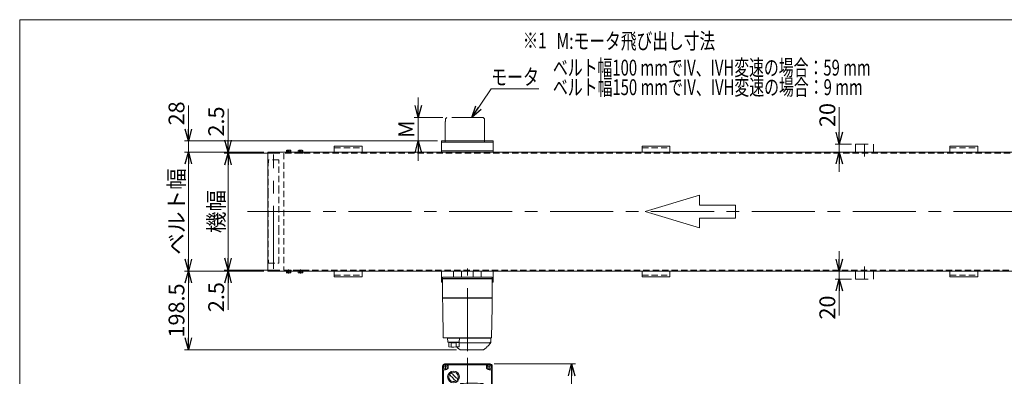
# Model space of a CAD drawing. Units: millimetres. Extents: x -1970 to 1970, y -1352 to 1351.
# Drawn here: x -1970 to 509, y 453 to 1351 of the extents above; entities that cross this region are included whole.
import ezdxf
from ezdxf.enums import TextEntityAlignment as Align

# ---------------------------------------------------------------- set-up
doc = ezdxf.new("R2010")
doc.units = ezdxf.units.MM
doc.header["$LTSCALE"] = 2.5
for name, pattern in [('CENTER', [50.8, 31.75, -6.35, 6.35, -6.35]), ('CENTERX2', [101.6, 63.5, -12.7, 12.7, -12.7]), ('DASHED2', [9.525, 6.35, -3.175]), ('DIVIDE', [31.75, 12.7, -6.35, 0, -6.35, 0, -6.35]), ('PHANTOM', [63.5, 31.75, -6.35, 6.35, -6.35, 6.35, -6.35])]:
    doc.linetypes.add(name, pattern=pattern)
for name, color, linetype in [('10', 7, 'Continuous'), ('13', 7, 'Continuous'), ('15', 7, 'Continuous'), ('17', 7, 'Continuous'), ('18', 7, 'Continuous'), ('3', 7, 'Continuous'), ('HEXAGON_SOCKET_SET_SCREW_CONE_POINT_JIS', 7, 'Continuous'), ('MMX2-LHA1-090', 7, 'Continuous'), ('ZUWAKU', 7, 'Continuous')]:
    doc.layers.add(name, color=color, linetype=linetype)
doc.styles.add('dcStyle0', font='ＭＳ Ｐゴシック', dxfattribs={"width": 0.75})
doc.dimstyles.new('dc_Rotated', dxfattribs={"dimtxt": 40, "dimasz": 30.000019, "dimexe": 10, "dimexo": 10, "dimgap": 10, "dimtad": 3, "dimdsep": 46, "dimtxsty": 'dcStyle0', "dimblk1": 'OPEN30', "dimblk2": 'OPEN30', "dimsah": 1, "dimcen": 0.09, "dimclrd": 2, "dimclre": 2, "dimclrt": 4, "dimadec": 0, "dimazin": 2, "dimtfac": 1, "dimtdec": 4, "dimtmove": 0, "dimatfit": 3, "dimfxl": 1, "dimarcsym": 1})

# ---------------------------------------------------------------- blocks, each defined once
blk = doc.blocks.new('DC_GROUP_W_FFBUD_NP_010_3')
at = {"color": 4, "linetype": 'Continuous', "lineweight": 13}
for p, q in [((-394.7, 867.8), (-258.4, 908.7)), ((-258.4, 908.7), (-258.4, 884.1)), ((-258.4, 826.9), (-394.7, 867.8)), ((-258.4, 884.1), (-167.5, 884.1)), ((-167.5, 884.1), (-167.5, 851.4)), ((-258.4, 851.4), (-258.4, 826.9)), ((-167.5, 851.4), (-258.4, 851.4))]:
    blk.add_line(p, q, dxfattribs=at)
blk = doc.blocks.new('_Open30')
at = {"color": 0, "linetype": 'ByBlock', "lineweight": -2}
for p, q in [((-1, 0.267949), (0, 0)), ((0, 0), (-1, -0.267949)), ((0, 0), (-1, 0))]:
    blk.add_line(p, q, dxfattribs=at)
blk = doc.blocks.new('*D16')
at = {"color": 2, "linetype": 'Continuous', "lineweight": 13}
for p, q in [((-1355.2, 1017.8), (-1555.2, 1017.8)), ((-1545.2, 717.8), (-1545.2, 1017.8)), ((-1355.2, 717.8), (-1555.2, 717.8))]:
    blk.add_line(p, q, dxfattribs=at)
at = {"color": 2, "xscale": 30.00002807615286, "yscale": 29.99989368223643}
for p, rotation in [((-1545.2, 1017.8), 90), ((-1545.2, 717.8), 270)]:
    blk.add_blockref('_Open30', p, dxfattribs=dict(at, rotation=rotation))
at = {"color": 4, "insert": (-1555.2, 867.8), "char_height": 40, "attachment_point": 8, "rotation": 90, "style": 'dcStyle0'}
blk.add_mtext('\\T1.00;ベルト幅', dxfattribs=at)
blk = doc.blocks.new('*D17')
at = {"color": 2, "linetype": 'Continuous', "lineweight": 13}
for p, q in [((-1314.8, 1015.3), (-1455.2, 1015.3)), ((-1445.2, 720.3), (-1445.2, 1015.3)), ((-1314.8, 720.3), (-1455.2, 720.3))]:
    blk.add_line(p, q, dxfattribs=at)
at = {"color": 2, "xscale": 30.00002807615286, "yscale": 29.99989368223643}
for p, rotation in [((-1445.2, 1015.3), 90), ((-1445.2, 720.3), 270)]:
    blk.add_blockref('_Open30', p, dxfattribs=dict(at, rotation=rotation))
at = {"color": 4, "insert": (-1455.2, 867.8), "char_height": 40, "attachment_point": 8, "rotation": 90, "style": 'dcStyle0'}
blk.add_mtext('\\T1.00;機幅', dxfattribs=at)
blk = doc.blocks.new('DC_IMAGEDIMGROUP_1')
at = {"color": 2, "linetype": 'Continuous', "lineweight": 13}
for p, q in [((-1545.2, 1134.8), (-1545.2, 1045.8)), ((-917.8, 1045.8), (-1555.2, 1045.8)), ((-1545.2, 1017.8), (-1545.2, 1045.8)), ((-1355.2, 1017.8), (-1555.2, 1017.8)), ((-1545.2, 967.8), (-1545.2, 1017.8))]:
    blk.add_line(p, q, dxfattribs=at)
at = {"color": 2, "xscale": 30.00002807615286, "yscale": 29.99989368223643}
for p, rotation in [((-1545.2, 1045.8), 270), ((-1545.2, 1017.8), 90)]:
    blk.add_blockref('_Open30', p, dxfattribs=dict(at, rotation=rotation))
at = {"color": 2, "insert": (-1555.2, 1084.8), "char_height": 40, "attachment_point": 7, "rotation": 90, "style": 'dcStyle0'}
blk.add_mtext('\\T1.00;28', dxfattribs=at)
blk = doc.blocks.new('DC_IMAGEDIMGROUP_2')
at = {"color": 2, "linetype": 'Continuous', "lineweight": 13}
for p, q in [((-1445.2, 1126.8), (-1445.2, 1017.8)), ((-1355.2, 1017.8), (-1455.2, 1017.8)), ((-1445.2, 1015.3), (-1445.2, 1017.8)), ((-1314.8, 1015.3), (-1455.2, 1015.3)), ((-1445.2, 965.3), (-1445.2, 1015.3))]:
    blk.add_line(p, q, dxfattribs=at)
at = {"color": 2, "xscale": 30.00002807615286, "yscale": 29.99989368223643}
for p, rotation in [((-1445.2, 1017.8), 270), ((-1445.2, 1015.3), 90)]:
    blk.add_blockref('_Open30', p, dxfattribs=dict(at, rotation=rotation))
at = {"color": 2, "insert": (-1455.2, 1056.8), "char_height": 40, "attachment_point": 7, "rotation": 90, "style": 'dcStyle0'}
blk.add_mtext('\\T1.00;2.5', dxfattribs=at)
blk = doc.blocks.new('DC_IMAGEDIMGROUP_3')
at = {"color": 2, "linetype": 'Continuous', "lineweight": 13}
for p, q in [((-1445.2, 760.3), (-1445.2, 720.3)), ((-1314.8, 720.3), (-1455.2, 720.3)), ((-1445.2, 717.8), (-1445.2, 720.3)), ((-1355.2, 717.8), (-1455.2, 717.8)), ((-1445.2, 620), (-1445.2, 717.8))]:
    blk.add_line(p, q, dxfattribs=at)
at = {"color": 2, "xscale": 30.00002807615286, "yscale": 29.99989368223643}
for p, rotation in [((-1445.2, 720.3), 270), ((-1445.2, 717.8), 90)]:
    blk.add_blockref('_Open30', p, dxfattribs=dict(at, rotation=rotation))
at = {"color": 2, "insert": (-1455.2, 690), "char_height": 40, "attachment_point": 9, "rotation": 90, "style": 'dcStyle0'}
blk.add_mtext('\\T1.00;2.5', dxfattribs=at)
blk = doc.blocks.new('*D21')
at = {"color": 2, "linetype": 'Continuous', "lineweight": 13}
for p, q in [((-1355.2, 717.8), (-1555.2, 717.8)), ((-1545.2, 519.3), (-1545.2, 717.8)), ((-870, 519.3), (-1555.2, 519.3))]:
    blk.add_line(p, q, dxfattribs=at)
at = {"color": 2, "xscale": 30.00002807615286, "yscale": 29.99989368223643}
for p, rotation in [((-1545.2, 717.8), 90), ((-1545.2, 519.3), 270)]:
    blk.add_blockref('_Open30', p, dxfattribs=dict(at, rotation=rotation))
at = {"color": 2, "insert": (-1555.2, 618.5), "char_height": 40, "attachment_point": 8, "rotation": 90, "style": 'dcStyle0'}
blk.add_mtext('\\T1.00;198.5', dxfattribs=at)
blk = doc.blocks.new('*D29')
at = {"color": 2, "linetype": 'Continuous', "lineweight": 13}
for p, q in [((-775.3, 483.8), (-570.3, 483.8)), ((-580.3, 84.8), (-580.3, 483.8)), ((-718.1, 84.8), (-570.3, 84.8))]:
    blk.add_line(p, q, dxfattribs=at)
at = {"color": 2, "xscale": 30.00002807615286, "yscale": 29.99989368223643}
for p, rotation in [((-580.3, 483.8), 90), ((-580.3, 84.8), 270)]:
    blk.add_blockref('_Open30', p, dxfattribs=dict(at, rotation=rotation))
at = {"color": 2, "insert": (-590.3, 284.3), "char_height": 40, "attachment_point": 8, "rotation": 90, "style": 'dcStyle0'}
blk.add_mtext('\\T1.00;399', dxfattribs=at)
blk = doc.blocks.new('*D37')
at = {"color": 2, "linetype": 'Continuous', "lineweight": 13}
for p, q in [((-966.4, 1154.8), (-966.4, 1104.8)), ((-904.8, 1104.8), (-976.4, 1104.8)), ((-966.4, 1045.8), (-966.4, 1104.8)), ((-917.8, 1045.8), (-976.4, 1045.8)), ((-966.4, 995.8), (-966.4, 1045.8))]:
    blk.add_line(p, q, dxfattribs=at)
at = {"color": 2, "xscale": 30.00002807615286, "yscale": 29.99989368223643}
for p, rotation in [((-966.4, 1104.8), 270), ((-966.4, 1045.8), 90)]:
    blk.add_blockref('_Open30', p, dxfattribs=dict(at, rotation=rotation))
at = {"color": 2, "insert": (-976.4, 1075.3), "char_height": 40, "attachment_point": 8, "rotation": 90, "style": 'dcStyle0'}
blk.add_mtext('\\T1.00;M', dxfattribs=at)
blk = doc.blocks.new('DC_GROUP_W_FFBUD_NP_010_36')
at = {"color": 2, "linetype": 'Continuous', "lineweight": 13}
for p, q in [((-831.6, 1104.8), (-782.6, 1176.8)), ((-782.6, 1176.8), (-662.6, 1176.8))]:
    blk.add_line(p, q, dxfattribs=at)
at = {"color": 2, "xscale": 30.00002807615286, "yscale": 29.99989368223643, "rotation": 235.7517800232186}
blk.add_blockref('_Open30', (-831.6, 1104.8), dxfattribs=at)
at = {"color": 2, "style": 'dcStyle0', "width": 0.785869}
blk.add_text('モータ', height=40, dxfattribs=at).set_placement((-782.6, 1186.8), (-662.6, 1186.8), align=Align.FIT)
blk = doc.blocks.new('DC_GROUP_W_FFBUD_NP_010_21')
at = {"layer": '3', "color": 7, "linetype": 'Continuous', "lineweight": 18}
for p, q in [((442.2, 1032.3), (372.2, 1032.3)), ((372.2, 1032.3), (372.2, 1017.8)), ((442.2, 1017.8), (442.2, 1032.3))]:
    blk.add_line(p, q, dxfattribs=at)
at = {"layer": '3', "color": 4, "linetype": 'DASHED2', "lineweight": 13}
blk.add_line((372.2, 1028.3), (442.2, 1028.3), dxfattribs=at)
blk = doc.blocks.new('DC_GROUP_W_FFBUD_NP_010_22')
at = {"layer": '3', "color": 7, "linetype": 'Continuous', "lineweight": 18}
for p, q in [((372.2, 703.3), (372.2, 717.8)), ((442.2, 703.3), (372.2, 703.3)), ((442.2, 717.8), (442.2, 703.3))]:
    blk.add_line(p, q, dxfattribs=at)
at = {"layer": '3', "color": 4, "linetype": 'DASHED2', "lineweight": 13}
blk.add_line((372.2, 707.3), (442.2, 707.3), dxfattribs=at)
blk = doc.blocks.new('DC_GROUP_W_FFBUD_NP_010_23')
at = {"layer": '3', "color": 7, "linetype": 'Continuous', "lineweight": 18}
for p, q in [((-1107.8, 1032.3), (-1177.8, 1032.3)), ((-1177.8, 1032.3), (-1177.8, 1017.8)), ((-1107.8, 1017.8), (-1107.8, 1032.3))]:
    blk.add_line(p, q, dxfattribs=at)
at = {"layer": '3', "color": 4, "linetype": 'DASHED2', "lineweight": 13}
blk.add_line((-1177.8, 1028.3), (-1107.8, 1028.3), dxfattribs=at)
blk = doc.blocks.new('DC_GROUP_W_FFBUD_NP_010_24')
at = {"layer": '3', "color": 7, "linetype": 'Continuous', "lineweight": 18}
for p, q in [((-1177.8, 703.3), (-1177.8, 717.8)), ((-1107.8, 703.3), (-1177.8, 703.3)), ((-1107.8, 717.8), (-1107.8, 703.3))]:
    blk.add_line(p, q, dxfattribs=at)
at = {"layer": '3', "color": 4, "linetype": 'DASHED2', "lineweight": 13}
blk.add_line((-1177.8, 707.3), (-1107.8, 707.3), dxfattribs=at)
blk = doc.blocks.new('DC_IMAGEDIMGROUP_6')
at = {"layer": '3', "color": 2, "linetype": 'Continuous', "lineweight": 13}
for p, q in [((93.6, 1130.7), (93.6, 1037.8)), ((124.7, 1037.8), (83.6, 1037.8)), ((649.6, 1017.8), (83.6, 1017.8)), ((93.6, 1017.8), (93.6, 1037.8)), ((93.6, 967.8), (93.6, 1017.8))]:
    blk.add_line(p, q, dxfattribs=at)
at = {"layer": '3', "color": 2, "xscale": 30.00002807615286, "yscale": 29.99989368223643}
for p, rotation in [((93.6, 1037.8), 270), ((93.6, 1017.8), 90)]:
    blk.add_blockref('_Open30', p, dxfattribs=dict(at, rotation=rotation))
at = {"layer": '3', "color": 2, "insert": (83.6, 1080.7), "char_height": 40, "attachment_point": 7, "rotation": 90, "style": 'dcStyle0'}
blk.add_mtext('\\T1.00;20', dxfattribs=at)
blk = doc.blocks.new('DC_IMAGEDIMGROUP_7')
at = {"layer": '3', "color": 2, "linetype": 'Continuous', "lineweight": 13}
for p, q in [((93.6, 767.8), (93.6, 717.8)), ((124.7, 717.8), (83.6, 717.8)), ((124.7, 697.8), (83.6, 697.8)), ((93.6, 697.8), (93.6, 717.8)), ((93.6, 606.2), (93.6, 697.8))]:
    blk.add_line(p, q, dxfattribs=at)
at = {"layer": '3', "color": 2, "xscale": 30.00002807615286, "yscale": 29.99989368223643}
for p, rotation in [((93.6, 717.8), 270), ((93.6, 697.8), 90)]:
    blk.add_blockref('_Open30', p, dxfattribs=dict(at, rotation=rotation))
at = {"layer": '3', "color": 2, "insert": (83.6, 656.2), "char_height": 40, "attachment_point": 9, "rotation": 90, "style": 'dcStyle0'}
blk.add_mtext('\\T1.00;20', dxfattribs=at)
blk = doc.blocks.new('DC_GROUP_W_FFBUD_NP_010_61')
at = {"layer": '3', "color": 7, "linetype": 'Continuous', "lineweight": 18}
for p, q in [((-332.8, 1032.3), (-402.8, 1032.3)), ((-402.8, 1032.3), (-402.8, 1017.8)), ((-332.8, 1017.8), (-332.8, 1032.3))]:
    blk.add_line(p, q, dxfattribs=at)
at = {"layer": '3', "color": 4, "linetype": 'DASHED2', "lineweight": 13}
blk.add_line((-402.8, 1028.3), (-332.8, 1028.3), dxfattribs=at)
blk = doc.blocks.new('DC_GROUP_W_FFBUD_NP_010_62')
at = {"layer": '3', "color": 7, "linetype": 'Continuous', "lineweight": 18}
for p, q in [((-402.8, 703.3), (-402.8, 717.8)), ((-332.8, 703.3), (-402.8, 703.3)), ((-332.8, 717.8), (-332.8, 703.3))]:
    blk.add_line(p, q, dxfattribs=at)
at = {"layer": '3', "color": 4, "linetype": 'DASHED2', "lineweight": 13}
blk.add_line((-402.8, 707.3), (-332.8, 707.3), dxfattribs=at)
blk = doc.blocks.new('DC_GROUP_W_FFBUD_NP_010_6')
at = {"layer": '13', "color": 7, "linetype": 'Continuous', "lineweight": 13}
for p, q in [((-905.3, 476.3), (-905.3, 316.3)), ((-787.8, 483.8), (-897.8, 483.8)), ((-890.8, 480.8), (-890.8, 476.3)), ((-795.8, 481.8), (-889.8, 481.8)), ((-794.8, 476.3), (-794.8, 480.8)), ((-780.3, 316.3), (-780.3, 476.3)), ((-903.3, 468.3), (-903.3, 324.3)), ((-897.8, 469.3), (-902.3, 469.3)), ((-783.3, 469.3), (-787.8, 469.3)), ((-782.3, 324.3), (-782.3, 468.3)), ((-902.3, 323.3), (-897.8, 323.3)), ((-787.8, 323.3), (-783.3, 323.3)), ((-897.8, 308.8), (-787.8, 308.8)), ((-890.8, 316.3), (-890.8, 311.8)), ((-889.8, 310.8), (-795.8, 310.8)), ((-794.8, 311.8), (-794.8, 316.3))]:
    blk.add_line(p, q, dxfattribs=at)
at = {"layer": '13', "color": 3, "linetype": 'Continuous', "lineweight": 13}
for p, q in [((-904.3, 316.3), (-904.3, 476.3)), ((-787.8, 482.8), (-897.8, 482.8)), ((-781.3, 476.3), (-781.3, 316.3)), ((-897.8, 309.8), (-787.8, 309.8))]:
    blk.add_line(p, q, dxfattribs=at)
at = {"layer": '13', "color": 3, "linetype": 'CENTERX2', "lineweight": 13}
for p, q in [((-894.2, 476.3), (-901.4, 476.3)), ((-897.8, 479.9), (-897.8, 472.7)), ((-784.2, 476.3), (-791.4, 476.3)), ((-787.8, 479.9), (-787.8, 472.7)), ((-894.2, 316.3), (-901.4, 316.3)), ((-897.8, 319.9), (-897.8, 312.7)), ((-872.8, 317.1), (-872.8, 279.1)), ((-842.8, 299.7), (-842.8, 321.5)), ((-812.8, 317.1), (-812.8, 279.1)), ((-784.2, 316.3), (-791.4, 316.3)), ((-787.8, 319.9), (-787.8, 312.7))]:
    blk.add_line(p, q, dxfattribs=at)
at = {"layer": '13', "color": 7, "linetype": 'Continuous', "lineweight": 18}
for p, q in [((-860, 434.5), (-860, 331)), ((-802.6, 331), (-802.6, 434.5)), ((-860.9, 306.6), (-884.7, 306.6)), ((-884.7, 301.2), (-884.7, 306.6)), ((-860.9, 301.2), (-884.7, 301.2)), ((-882.9, 307.9), (-882.9, 307.8)), ((-882, 306.9), (-863.7, 306.9)), ((-881.5, 306.9), (-881.9, 306.6)), ((-881.8, 301.2), (-881.8, 297.2)), ((-864.2, 306.9), (-863.8, 306.6)), ((-863.8, 301.2), (-863.8, 297.2)), ((-862.8, 307.9), (-862.8, 307.8)), ((-860.9, 301.2), (-860.9, 306.6)), ((-851.3, 308.5), (-834.3, 308.5)), ((-851.3, 308.5), (-851.3, 303.5)), ((-850.3, 303), (-850.6, 303.1)), ((-835.3, 303), (-850.3, 303)), ((-835.3, 303), (-835, 303.1)), ((-834.3, 303.5), (-834.3, 308.5)), ((-800.9, 306.6), (-824.7, 306.6)), ((-824.7, 301.2), (-824.7, 306.6)), ((-800.9, 301.2), (-824.7, 301.2)), ((-822.9, 307.9), (-822.9, 307.8)), ((-822, 306.9), (-803.7, 306.9)), ((-821.5, 306.9), (-821.9, 306.6)), ((-821.8, 301.2), (-821.8, 297.2)), ((-804.2, 306.9), (-803.8, 306.6)), ((-803.8, 301.2), (-803.8, 297.2)), ((-802.8, 307.9), (-802.8, 307.8)), ((-800.9, 301.2), (-800.9, 306.6)), ((-860.7, 297.2), (-884.9, 297.2)), ((-884.9, 284), (-884.9, 297.2)), ((-863.7, 281), (-881.9, 281)), ((-880.7, 280.6), (-880.7, 281)), ((-864.9, 280.6), (-880.7, 280.6)), ((-864.9, 280.6), (-864.9, 281)), ((-860.7, 284), (-860.7, 297.2)), ((-800.7, 297.2), (-824.9, 297.2)), ((-824.9, 284), (-824.9, 297.2)), ((-803.7, 281), (-821.9, 281)), ((-820.7, 280.6), (-820.7, 281)), ((-804.9, 280.6), (-820.7, 280.6)), ((-804.9, 280.6), (-804.9, 281)), ((-800.7, 284), (-800.7, 297.2))]:
    blk.add_line(p, q, dxfattribs=at)
at = {"layer": '13', "color": 3, "linetype": 'Continuous', "lineweight": 13}
for centre in [(-897.8, 476.3), (-787.8, 476.3), (-897.8, 316.3), (-787.8, 316.3)]:
    blk.add_circle(centre, 5.5, dxfattribs=at)
at = {"layer": '13', "color": 3, "linetype": 'Continuous', "lineweight": 18}
blk.add_circle((-877.6, 451.1), 14.9, dxfattribs=at)
at = {"layer": '13', "color": 7, "linetype": 'Continuous', "lineweight": 13}
for centre, radius, start, end in [((-897.8, 476.3), 7.5, 90, 180), ((-897.8, 476.3), 7, 270, 0), ((-889.8, 480.8), 1, 90, 180), ((-795.8, 480.8), 1, 0, 90), ((-787.8, 476.3), 7, 180, 270), ((-787.8, 476.3), 7.5, 0, 90), ((-902.3, 468.3), 1, 90, 180), ((-783.3, 468.3), 1, 0, 90), ((-902.3, 324.3), 1, 180, 270), ((-897.8, 316.3), 7, 0, 90), ((-787.8, 316.3), 7, 90, 180), ((-783.3, 324.3), 1, 270, 0), ((-897.8, 316.3), 7.5, 180, 270), ((-889.8, 311.8), 1, 180, 270), ((-795.8, 311.8), 1, 270, 0), ((-787.8, 316.3), 7.5, 270, 0)]:
    blk.add_arc(centre, radius, start, end, dxfattribs=at)
at = {"layer": '13', "color": 3, "linetype": 'Continuous', "lineweight": 13}
for centre, start, end in [((-897.8, 476.3), 90, 180), ((-787.8, 476.3), 0, 90), ((-897.8, 316.3), 180, 270), ((-787.8, 316.3), 270, 0)]:
    blk.add_arc(centre, 6.5, start, end, dxfattribs=at)
at = {"layer": '13', "color": 3, "linetype": 'Continuous', "lineweight": 18}
for centre, radius, start, end in [((-877.6, 451.1), 12, 328.76, 301.24), ((-827.2, 501.5), 75, 216.059, 220.178), ((-908, 420.7), 40, 35.9313, 54.0688), ((-928, 400.8), 75, 49.8222, 53.9405), ((-847.2, 481.5), 40, 215.931, 234.069), ((-928, 400.8), 75, 34.4151, 40.1778), ((-827.2, 501.5), 75, 229.822, 235.585), ((-877.6, 451.1), 14, 304.758, 325.242)]:
    blk.add_arc(centre, radius, start, end, dxfattribs=at)
at = {"layer": '13', "color": 7, "linetype": 'Continuous', "lineweight": 18}
for centre, radius, start, end in [((-831.3, -107.2), 542.5, 86.9691, 93.0309), ((-831.3, 872.8), 542.5, 266.9691, 273.0309), ((-882, 307.9), 0.9, 90, 180), ((-882, 307.8), 0.9, 180, 270), ((-863.7, 307.9), 0.9, 0, 90), ((-863.7, 307.8), 0.9, 270, 0), ((-850.1, 304.8), 1.74, 225.4782, 252.2327), ((-835.5, 304.8), 1.74, 287.7673, 314.5218), ((-822, 307.9), 0.9, 90, 180), ((-822, 307.8), 0.9, 180, 270), ((-803.7, 307.9), 0.9, 0, 90), ((-803.7, 307.8), 0.9, 270, 0), ((-881.9, 284), 3, 180, 270), ((-863.7, 284), 3, 270, 0), ((-821.9, 284), 3, 180, 270), ((-803.7, 284), 3, 270, 0)]:
    blk.add_arc(centre, radius, start, end, dxfattribs=at)
blk = doc.blocks.new('DC_GROUP_W_FFBUD_NP_010_13')
at = {"layer": '13', "color": 7, "linetype": 'Continuous', "lineweight": 13}
for p, q in [((-905.3, 699.3), (-905.3, 702.3)), ((-905.3, 702.3), (-780.3, 702.3)), ((-780.3, 699.3), (-905.3, 699.3)), ((-780.3, 702.3), (-780.3, 699.3))]:
    blk.add_line(p, q, dxfattribs=at)
blk = doc.blocks.new('DC_GROUP_W_FFBUD_NP_010_7')
at = {"layer": 'MMX2-LHA1-090', "color": 3, "linetype": 'CENTERX2', "lineweight": 13}
for p, q in [((-842.8, 499.5), (-842.8, 51.3)), ((-867.8, 61.8), (-867.8, 84.3)), ((-817.8, 61.8), (-817.8, 84.3)), ((-879.3, 72.8), (-806.1, 72.8))]:
    blk.add_line(p, q, dxfattribs=at)
at = {"layer": 'MMX2-LHA1-090', "color": 7, "linetype": 'Continuous', "lineweight": 13}
for p, q in [((-905.3, 478.8), (-905.3, 238.8)), ((-900.3, 483.8), (-785.3, 483.8)), ((-780.3, 478.8), (-780.3, 238.8)), ((-780.3, 241.8), (-905.3, 241.8)), ((-905.3, 238.8), (-780.3, 238.8)), ((-857.8, 53.8), (-857.8, 238.8)), ((-827.8, 53.8), (-827.8, 238.8)), ((-874.8, 91.8), (-877.8, 88.8)), ((-877.8, 56.8), (-877.8, 88.8)), ((-874.8, 91.8), (-857.8, 91.8)), ((-827.8, 91.8), (-810.8, 91.8)), ((-807.8, 88.8), (-810.8, 91.8)), ((-807.8, 88.8), (-807.8, 56.8)), ((-877.8, 56.8), (-874.8, 53.8)), ((-810.8, 53.8), (-874.8, 53.8)), ((-807.8, 56.8), (-810.8, 53.8))]:
    blk.add_line(p, q, dxfattribs=at)
for centre, start, end in [((-900.3, 478.8), 90, 180), ((-785.3, 478.8), 0, 90)]:
    blk.add_arc(centre, 5, start, end, dxfattribs=at)
blk = doc.blocks.new('DC_GROUP_W_FFBUD_NP_010_18')
at = {"layer": '10', "color": 140, "linetype": 'PHANTOM', "lineweight": 13}
for p, q in [((-898.3, 1094.8), (-898.3, 1042.8)), ((-898.3, 1094.8), (-897.8, 1094.8)), ((-897.8, 1101.8), (-894.8, 1104.8)), ((-897.8, 1094.8), (-897.8, 1101.8)), ((-802.8, 1104.8), (-894.8, 1104.8)), ((-799.8, 1101.8), (-802.8, 1104.8)), ((-799.8, 1094.8), (-799.8, 1101.8)), ((-799.8, 1094.8), (-799.3, 1094.8)), ((-799.3, 1094.8), (-799.3, 1042.8))]:
    blk.add_line(p, q, dxfattribs=at)
blk = doc.blocks.new('DC_GROUP_W_FFBUD_NP_010_19')
at = {"layer": 'ZUWAKU', "color": 7, "linetype": 'Continuous', "lineweight": 13}
for p, q in [((1970, 1351.3), (-1970, 1351.3)), ((-1970, 1351.3), (-1970, -1328.7))]:
    blk.add_line(p, q, dxfattribs=at)
blk = doc.blocks.new('DC_GROUP_W_FFBUD_NP_010_25')
at = {"layer": '18', "color": 4, "linetype": 'DASHED2', "lineweight": 13}
for p, q in [((-1269.1, 1015.3), (-1269.1, 1016.9)), ((-1269.1, 1016.9), (-1256.6, 1016.9)), ((-1268.9, 1016.9), (-1268.9, 1017.8)), ((-1263, 1017.8), (-1263.2, 1016.9)), ((-1262.6, 1017.8), (-1262.8, 1016.9)), ((-1256.7, 1016.9), (-1256.7, 1017.8)), ((-1256.6, 1015.3), (-1256.6, 1016.9)), ((-1269.1, 1015.3), (-1256.6, 1015.3))]:
    blk.add_line(p, q, dxfattribs=at)
at = {"layer": '18', "color": 7, "linetype": 'Continuous', "lineweight": 13}
for p, q in [((-1268.9, 1018.4), (-1256.7, 1018.4)), ((-1268.9, 1017.8), (-1268.9, 1018.4)), ((-1268.6, 1018.4), (-1268.6, 1021.9)), ((-1267.2, 1022.4), (-1258.5, 1022.4)), ((-1265.7, 1018.4), (-1265.7, 1021.9)), ((-1262.8, 1018.4), (-1263, 1017.8)), ((-1262.4, 1018.4), (-1262.6, 1017.8)), ((-1259.9, 1018.4), (-1259.9, 1021.9)), ((-1257.1, 1018.4), (-1257.1, 1021.9)), ((-1256.7, 1017.8), (-1256.7, 1018.4))]:
    blk.add_line(p, q, dxfattribs=at)
at = {"layer": '18', "color": 3, "linetype": 'CENTER', "lineweight": 13}
blk.add_line((-1262.8, 1023.6), (-1262.8, 1014), dxfattribs=at)
at = {"layer": '18', "color": 7, "linetype": 'Continuous', "lineweight": 13}
for centre, radius, start, end in [((-1267.2, 1020.1), 2.32, 51.4811, 128.5189), ((-1262.8, 1013.9), 8.51, 70.1808, 109.8192), ((-1258.5, 1020.1), 2.32, 51.4811, 128.5189)]:
    blk.add_arc(centre, radius, start, end, dxfattribs=at)
blk = doc.blocks.new('DC_GROUP_W_FFBUD_NP_010_26')
at = {"layer": '18', "color": 4, "linetype": 'DASHED2', "lineweight": 13}
for p, q in [((-1299.1, 1015.3), (-1299.1, 1016.9)), ((-1299.1, 1016.9), (-1286.6, 1016.9)), ((-1298.9, 1016.9), (-1298.9, 1017.8)), ((-1293, 1017.8), (-1293.2, 1016.9)), ((-1292.6, 1017.8), (-1292.8, 1016.9)), ((-1286.7, 1016.9), (-1286.7, 1017.8)), ((-1286.6, 1015.3), (-1286.6, 1016.9)), ((-1299.1, 1015.3), (-1286.6, 1015.3))]:
    blk.add_line(p, q, dxfattribs=at)
at = {"layer": '18', "color": 7, "linetype": 'Continuous', "lineweight": 13}
for p, q in [((-1298.9, 1018.4), (-1286.7, 1018.4)), ((-1298.9, 1017.8), (-1298.9, 1018.4)), ((-1298.6, 1018.4), (-1298.6, 1021.9)), ((-1297.2, 1022.4), (-1288.5, 1022.4)), ((-1295.7, 1018.4), (-1295.7, 1021.9)), ((-1292.8, 1018.4), (-1293, 1017.8)), ((-1292.4, 1018.4), (-1292.6, 1017.8)), ((-1289.9, 1018.4), (-1289.9, 1021.9)), ((-1287.1, 1018.4), (-1287.1, 1021.9)), ((-1286.7, 1017.8), (-1286.7, 1018.4))]:
    blk.add_line(p, q, dxfattribs=at)
at = {"layer": '18', "color": 3, "linetype": 'CENTER', "lineweight": 13}
blk.add_line((-1292.8, 1023.6), (-1292.8, 1014), dxfattribs=at)
at = {"layer": '18', "color": 7, "linetype": 'Continuous', "lineweight": 13}
for centre, radius, start, end in [((-1297.2, 1020.1), 2.32, 51.4811, 128.5189), ((-1292.8, 1013.9), 8.51, 70.1808, 109.8192), ((-1288.5, 1020.1), 2.32, 51.4811, 128.5189)]:
    blk.add_arc(centre, radius, start, end, dxfattribs=at)
blk = doc.blocks.new('DC_GROUP_W_FFBUD_NP_010_27')
at = {"layer": '18', "color": 4, "linetype": 'DASHED2', "lineweight": 13}
for p, q in [((-1269.1, 720.3), (-1256.6, 720.3)), ((-1269.1, 720.3), (-1269.1, 718.7)), ((-1256.6, 720.3), (-1256.6, 718.7)), ((-1269.1, 718.7), (-1256.6, 718.7)), ((-1268.9, 718.7), (-1268.9, 717.8)), ((-1263, 717.8), (-1263.2, 718.7)), ((-1262.6, 717.8), (-1262.8, 718.7)), ((-1256.7, 718.7), (-1256.7, 717.8))]:
    blk.add_line(p, q, dxfattribs=at)
at = {"layer": '18', "color": 3, "linetype": 'CENTER', "lineweight": 13}
blk.add_line((-1262.8, 711.9), (-1262.8, 721.5), dxfattribs=at)
at = {"layer": '18', "color": 7, "linetype": 'Continuous', "lineweight": 13}
for p, q in [((-1268.9, 717.8), (-1268.9, 717.2)), ((-1268.9, 717.2), (-1256.7, 717.2)), ((-1268.6, 717.2), (-1268.6, 713.7)), ((-1267.2, 713.2), (-1258.5, 713.2)), ((-1265.7, 717.2), (-1265.7, 713.7)), ((-1262.8, 717.2), (-1263, 717.8)), ((-1262.4, 717.2), (-1262.6, 717.8)), ((-1259.9, 717.2), (-1259.9, 713.7)), ((-1257.1, 717.2), (-1257.1, 713.7)), ((-1256.7, 717.8), (-1256.7, 717.2))]:
    blk.add_line(p, q, dxfattribs=at)
for centre, radius, start, end in [((-1267.2, 715.5), 2.32, 231.4811, 308.5189), ((-1262.8, 721.7), 8.51, 250.1808, 289.8192), ((-1258.5, 715.5), 2.32, 231.4811, 308.5189)]:
    blk.add_arc(centre, radius, start, end, dxfattribs=at)
blk = doc.blocks.new('DC_GROUP_W_FFBUD_NP_010_28')
at = {"layer": '18', "color": 4, "linetype": 'DASHED2', "lineweight": 13}
for p, q in [((-1299.1, 720.3), (-1286.6, 720.3)), ((-1299.1, 720.3), (-1299.1, 718.7)), ((-1286.6, 720.3), (-1286.6, 718.7)), ((-1299.1, 718.7), (-1286.6, 718.7)), ((-1298.9, 718.7), (-1298.9, 717.8)), ((-1293, 717.8), (-1293.2, 718.7)), ((-1292.6, 717.8), (-1292.8, 718.7)), ((-1286.7, 718.7), (-1286.7, 717.8))]:
    blk.add_line(p, q, dxfattribs=at)
at = {"layer": '18', "color": 3, "linetype": 'CENTER', "lineweight": 13}
blk.add_line((-1292.8, 711.9), (-1292.8, 721.5), dxfattribs=at)
at = {"layer": '18', "color": 7, "linetype": 'Continuous', "lineweight": 13}
for p, q in [((-1298.9, 717.8), (-1298.9, 717.2)), ((-1298.9, 717.2), (-1286.7, 717.2)), ((-1298.6, 717.2), (-1298.6, 713.7)), ((-1297.2, 713.2), (-1288.5, 713.2)), ((-1295.7, 717.2), (-1295.7, 713.7)), ((-1292.8, 717.2), (-1293, 717.8)), ((-1292.4, 717.2), (-1292.6, 717.8)), ((-1289.9, 717.2), (-1289.9, 713.7)), ((-1287.1, 717.2), (-1287.1, 713.7)), ((-1286.7, 717.8), (-1286.7, 717.2))]:
    blk.add_line(p, q, dxfattribs=at)
for centre, radius, start, end in [((-1297.2, 715.5), 2.32, 231.4811, 308.5189), ((-1292.8, 721.7), 8.51, 250.1808, 289.8192), ((-1288.5, 715.5), 2.32, 231.4811, 308.5189)]:
    blk.add_arc(centre, radius, start, end, dxfattribs=at)
blk = doc.blocks.new('DC_GROUP_W_FFBUD_NP_010_33')
at = {"layer": 'HEXAGON_SOCKET_SET_SCREW_CONE_POINT_JIS', "color": 150, "linetype": 'DIVIDE', "lineweight": 13}
for p, q in [((157.2, 1006.5), (157.2, 1042)), ((134.7, 1037.8), (179.7, 1037.8)), ((134.7, 1037.8), (134.7, 1017.8)), ((179.7, 1037.8), (179.7, 1017.8))]:
    blk.add_line(p, q, dxfattribs=at)
blk = doc.blocks.new('DC_GROUP_W_FFBUD_NP_010_34')
at = {"layer": 'HEXAGON_SOCKET_SET_SCREW_CONE_POINT_JIS', "color": 150, "linetype": 'DIVIDE', "lineweight": 13}
for p, q in [((157.2, 729), (157.2, 693.6)), ((134.7, 697.8), (134.7, 717.8)), ((134.7, 697.8), (179.7, 697.8)), ((179.7, 697.8), (179.7, 717.8))]:
    blk.add_line(p, q, dxfattribs=at)

msp = doc.modelspace()

# ---------------------------------------------------------------- linework, layer by layer
at = {"color": 7, "linetype": 'Continuous', "lineweight": 13}
for p, q in [((659.5736877, 1017.7869144), (-1345.2264247, 1017.7869144)), ((-1345.2264247, 1017.7869144), (-1345.2264247, 717.7869144)), ((-1345.2264247, 717.7869144), (659.5736877, 717.7869144))]:
    msp.add_line(p, q, dxfattribs=at)
at = {"layer": '13', "color": 3, "linetype": 'CENTERX2', "lineweight": 13}
msp.add_line((-842.8263685, 515.7869183), (-842.8263685, 724.2392534), dxfattribs=at)
at = {"layer": '13', "color": 7, "linetype": 'Continuous', "lineweight": 18}
for p, q in [((-780.3263685, 698.2869144), (-905.3263685, 698.2869144)), ((-905.3263685, 650.2869144), (-905.3263685, 698.2869144)), ((-903.8263685, 699.2869144), (-891.8263685, 699.2869144)), ((-903.8263685, 698.2869144), (-903.8263685, 699.2869144)), ((-895.6263685, 698.2869144), (-895.6263685, 699.2869144)), ((-892.5348659, 699.2869144), (-892.5348659, 698.2869144)), ((-892.0168935, 698.2869144), (-892.0168935, 699.2869144)), ((-891.8263685, 698.2869144), (-891.8263685, 699.2869144)), ((-793.8263685, 699.2869144), (-781.8263685, 699.2869144)), ((-793.8263685, 698.2869144), (-793.8263685, 699.2869144)), ((-793.6358435, 698.2869144), (-793.6358435, 699.2869144)), ((-793.1178711, 699.2869144), (-793.1178711, 698.2869144)), ((-790.0263685, 698.2869144), (-790.0263685, 699.2869144)), ((-781.8263685, 698.2869144), (-781.8263685, 699.2869144)), ((-780.3263685, 650.2869144), (-780.3263685, 698.2869144)), ((-905.3263685, 650.2869144), (-780.3263685, 650.2869144)), ((-904.3263685, 649.2869144), (-905.3263685, 650.2869144)), ((-905.3263685, 649.2869144), (-904.9507799, 627.7694618)), ((-905.3263685, 649.2869144), (-780.3263685, 649.2869144)), ((-899.3263685, 649.2869144), (-899.3263685, 650.2869144)), ((-786.3263685, 649.2869144), (-786.3263685, 650.2869144)), ((-781.3263685, 649.2869144), (-780.3263685, 650.2869144)), ((-780.701957, 627.7694618), (-780.3263685, 649.2869144)), ((-904.9284521, 626.4919838), (-903.5980124, 550.269462)), ((-782.0547245, 550.269462), (-780.7242849, 626.491982)), ((-902.5981647, 549.2869144), (-783.0545722, 549.2869144)), ((-797.5245688, 549.2830454), (-797.520696, 549.2869183)), ((-792.1245688, 548.7869183), (-792.1245688, 549.2869183)), ((-783.3245688, 540.7869183), (-783.3245688, 548.7869183)), ((-867.5452981, 524.3429274), (-860.5828465, 519.4677662)), ((-786.8245688, 537.2869183), (-863.5929305, 537.2869183)), ((-863.5929305, 536.7869183), (-790.6245688, 536.7869183)), ((-802.0662912, 519.4677662), (-795.1038395, 524.3429274)), ((-790.3245688, 537.0869183), (-790.3245688, 537.2869183)), ((-785.3795172, 535.0983267), (-789.2164389, 530.0782906)), ((-802.6398676, 519.2869183), (-860.00927, 519.2869183))]:
    msp.add_line(p, q, dxfattribs=at)
at = {"layer": '13', "color": 7, "linetype": 'Continuous', "lineweight": 13}
for p, q in [((-892.5445035, 548.7869144), (-783.3245688, 548.7869183)), ((-892.5445035, 548.7869144), (-891.6766305, 539.1964354)), ((-891.5973685, 548.7869144), (-891.5973685, 549.2869144)), ((-863.5953685, 548.7869144), (-863.5953685, 549.2869144)), ((-863.5120305, 539.1964354), (-862.5943305, 548.7869144)), ((-890.6807305, 538.2865354), (-864.5079305, 538.2865354)), ((-889.5929305, 527.0599354), (-889.5929305, 538.2865354)), ((-883.8991505, 527.5363354), (-883.8991505, 536.1304354)), ((-871.2898305, 527.5363354), (-871.2898305, 536.2384354)), ((-866.3188305, 538.2865354), (-866.3188305, 537.8252354)), ((-866.3188305, 537.8252354), (-863.5929305, 537.8252354)), ((-863.5929305, 527.3225354), (-863.5929305, 537.8252354))]:
    msp.add_line(p, q, dxfattribs=at)
at = {"layer": '13', "color": 7, "linetype": 'Continuous', "lineweight": 18}
for centre, radius, start, end in [((-902.5981647, 550.2869144), 1, 180.9999999769, 269.9999999882), ((-783.0545722, 550.2869144), 1, 269.9999999882, 358.9999999995), ((-865.8245688, 526.8003835), 3, 179.9999999765, 234.9999999837), ((-796.8245688, 526.8003835), 3, 304.9999999928, 0), ((-792.8245688, 526.8743148), 1, 98.4565193012, 179.9999999765), ((-793.8245688, 533.6003835), 5.8, 278.4565193247, 322.6085419798), ((-790.6245688, 537.0869183), 0.3, 269.9999999882, 0), ((-786.8245688, 540.7869183), 3.5, 269.9999999882, 0), ((-793.3245688, 541.1709007), 10, 322.6085419798, 354.6209404018), ((-860.00927, 520.2869183), 1, 234.9999999837, 269.9999999882), ((-802.6398676, 520.2869183), 1, 269.9999999882, 304.9999999928)]:
    msp.add_arc(centre, radius, start, end, dxfattribs=at)
at = {"layer": '13', "color": 7, "linetype": 'Continuous', "lineweight": 13}
for centre, radius, start, end in [((-890.6807305, 539.2865354), 1, 185.1706999772, 269.9999999882), ((-877.5943305, 626.3375354), 100, 263.1086899873, 278.0489999895), ((-877.5943305, 637.1875354), 100, 264.2347299875, 276.4739999891), ((-864.5079305, 539.2865354), 1, 269.9999999882, 354.8299999993)]:
    msp.add_arc(centre, radius, start, end, dxfattribs=at)
at = {"layer": '13', "color": 7, "linetype": 'Continuous', "lineweight": 18}
for points, knots in [([(-904.9506916, 627.7633988), (-904.9506895, 627.7632987), (-904.9506678, 627.7622861), (-904.9506078, 627.7592968), (-904.9504397, 627.7504799), (-904.950227, 627.7384834), (-904.9499619, 627.7234404), (-904.9498034, 627.7143252), (-904.9497161, 627.7093021)], [0, 0, 0, 0, 0.000300235177, 0.003038656078, 0.008969718582, 0.026755732428, 0.039033771219, 0.054105535811, 0.054105535811, 0.054105535811, 0.054105535811]), ([(-904.9497299, 627.7093027), (-904.9497245, 627.7089957), (-904.9497137, 627.7083783), (-904.9496975, 627.7074471), (-904.949446, 627.693038), (-904.9488443, 627.6585707), (-904.9477941, 627.598404), (-904.9469732, 627.5513715), (-904.9464963, 627.5240533), (-904.9464621, 627.5220906), (-904.9464392, 627.5207785), (-904.9464277, 627.5201208)], [0, 0, 0, 0, 0.00092112417, 0.00185250869, 0.00279413164, 0.04415500134, 0.10527003146, 0.18332164488, 0.18527409547, 0.18723714401, 0.18921073441, 0.18921073441, 0.18921073441, 0.18921073441]), ([(-904.9464317, 627.5201205), (-904.9459719, 627.4937155), (-904.9449478, 627.4349067), (-904.9432832, 627.3398928), (-904.9420839, 627.2712838), (-904.941451, 627.2350786)], [0, 0, 0, 0, 0.0792270623, 0.17645330901, 0.285085454, 0.285085454, 0.285085454, 0.285085454]), ([(-904.9414522, 627.2350782), (-904.9408361, 627.1997807), (-904.9395321, 627.1250734), (-904.9375144, 627.0094804), (-904.9361028, 626.9286091), (-904.935369, 626.8865714), (-904.9353389, 626.8848431), (-904.9353187, 626.8836906), (-904.9353087, 626.8831143)], [0, 0, 0, 0, 0.10590866281, 0.22415582378, 0.34683196472, 0.34855959991, 0.35028811349, 0.35201751293, 0.35201751293, 0.35201751293, 0.35201751293]), ([(-904.9353066, 626.8831142), (-904.9345777, 626.8413303), (-904.933073, 626.7550808), (-904.9308279, 626.6247586), (-904.9292738, 626.5362209), (-904.9285002, 626.4921488)], [0, 0, 0, 0, 0.12537064912, 0.25878781589, 0.39102463175, 0.39102463175, 0.39102463175, 0.39102463175]), ([(-780.7242359, 626.4921487), (-780.7234626, 626.5361888), (-780.7219091, 626.6246615), (-780.7196673, 626.7548914), (-780.7181637, 626.8410807), (-780.7174353, 626.8828372)], [0, 0, 0, 0, 0.13214053539, 0.26545897029, 0.39074767898, 0.39074767898, 0.39074767898, 0.39074767898]), ([(-780.7174331, 626.8828373), (-780.7174225, 626.8834445), (-780.7174013, 626.8846585), (-780.7173695, 626.8864791), (-780.7166352, 626.9285502), (-780.715224, 627.0093981), (-780.7132076, 627.1249184), (-780.7119043, 627.1995809), (-780.7112885, 627.2348598)], [0, 0, 0, 0, 0.00182183555, 0.00364268736, 0.00546256465, 0.12805437774, 0.24622330917, 0.35207608691, 0.35207608691, 0.35207608691, 0.35207608691]), ([(-780.7112898, 627.2348602), (-780.7106561, 627.2711102), (-780.7094551, 627.3398023), (-780.7077892, 627.4349226), (-780.7067639, 627.4937931), (-780.7063037, 627.5202213)], [0, 0, 0, 0, 0.10876647528, 0.20610798163, 0.28540458473, 0.28540458473, 0.28540458473, 0.28540458473]), ([(-780.7063075, 627.5202215), (-780.7062962, 627.5208679), (-780.7062737, 627.5221574), (-780.70624, 627.5240866), (-780.7057636, 627.5513825), (-780.7049428, 627.5984041), (-780.7038926, 627.6585708), (-780.7032913, 627.6930206), (-780.7030404, 627.707395), (-780.703025, 627.7082747), (-780.7030148, 627.7088582), (-780.7030098, 627.7091484)], [0, 0, 0, 0, 0.00193964636, 0.00386910583, 0.00578832512, 0.08383998232, 0.14495517807, 0.18631604305, 0.18720505472, 0.18808494003, 0.18895568052, 0.18895568052, 0.18895568052, 0.18895568052]), ([(-780.7030228, 627.7091478), (-780.7029038, 627.715982), (-780.7026954, 627.7279625), (-780.7024057, 627.7444552), (-780.702209, 627.7551598), (-780.7020901, 627.7612757), (-780.7020564, 627.7629517), (-780.702043, 627.7635816), (-780.7020415, 627.7636538)], [0, 0, 0, 0, 0.020505616176, 0.035946916692, 0.049485866405, 0.052624637084, 0.054298286353, 0.054514842757, 0.054514842757, 0.054514842757, 0.054514842757]), ([(-780.7030209, 627.7093021), (-780.7029024, 627.7161145), (-780.7026947, 627.7280565), (-780.7024062, 627.7444663), (-780.7022103, 627.7550956), (-780.7020923, 627.7611213), (-780.7020594, 627.7627438), (-780.7020467, 627.7633342), (-780.7020454, 627.7633988)], [0, 0, 0, 0, 0.020440504346, 0.035831287885, 0.049236990845, 0.052333859716, 0.053911756942, 0.054105536008, 0.054105536008, 0.054105536008, 0.054105536008])]:
    msp.add_open_spline(points, degree=3, knots=knots, dxfattribs=at)
at = {"layer": '15', "color": 4, "linetype": 'DASHED2', "lineweight": 13}
for p, q in [((-1343.8264247, 997.7869144), (-1344.4264247, 917.7869144)), ((-1317.8264247, 997.7869144), (-1343.8264247, 997.7869144)), ((-1317.2264247, 917.7869144), (-1317.8264247, 997.7869144)), ((-1344.4264247, 917.7869144), (-1344.4264247, 817.7869144)), ((-1317.2264247, 817.7869144), (-1317.2264247, 917.7869144)), ((-1344.4264247, 817.7869144), (-1343.8264247, 737.7869144)), ((-1317.8264247, 737.7869144), (-1317.2264247, 817.7869144)), ((-1343.8264247, 737.7869144), (-1317.8264247, 737.7869144))]:
    msp.add_line(p, q, dxfattribs=at)
at = {"layer": '15', "color": 3, "linetype": 'CENTERX2', "lineweight": 13}
msp.add_line((-1330.8264247, 723.0708818), (-1330.8264247, 1011.6790428), dxfattribs=at)
at = {"layer": '17', "color": 7, "linetype": 'Continuous', "lineweight": 13}
for p, q in [((-907.8263685, 1045.7869144), (-907.8263685, 1017.7869144)), ((-777.8263685, 1045.7869144), (-907.8263685, 1045.7869144)), ((-907.8263685, 1042.7869144), (-777.8263685, 1042.7869144)), ((-777.8263685, 1017.7869144), (-777.8263685, 1045.7869144)), ((-907.8263685, 1020.7869144), (-777.8263685, 1020.7869144)), ((-777.8263685, 1017.7869144), (-907.8263685, 1017.7869144)), ((-907.8263685, 689.7869144), (-907.8263685, 717.7869144)), ((-777.8263685, 717.7869144), (-777.8263685, 689.7869144)), ((-907.8263685, 692.7869144), (-905.3263685, 692.7869144)), ((-905.3263685, 689.7869144), (-907.8263685, 689.7869144)), ((-780.3263685, 692.7869144), (-777.8263685, 692.7869144)), ((-777.8263685, 689.7869144), (-780.3263685, 689.7869144))]:
    msp.add_line(p, q, dxfattribs=at)
at = {"layer": '18', "color": 4, "linetype": 'DASHED2', "lineweight": 13}
for p, q in [((619.1736315, 1015.2869144), (-1304.8263685, 1015.2869144)), ((-1304.8263685, 1015.2869144), (-1304.8263685, 720.2869144)), ((-1304.8263685, 720.2869144), (619.1736315, 720.2869144))]:
    msp.add_line(p, q, dxfattribs=at)
at = {"layer": '3', "color": 3, "linetype": 'CENTERX2', "lineweight": 13}
msp.add_line((-1396.4489547, 867.7869144), (716.4235479, 867.7869144), dxfattribs=at)
at = {"layer": 'MMX2-LHA1-090', "color": 7, "linetype": 'Continuous', "lineweight": 13}
for p, q in [((-877.8263685, 717.7869144), (-877.8263685, 702.2869144)), ((-857.8263685, 702.2869144), (-857.8263685, 717.7869144)), ((-827.8263685, 702.2869144), (-827.8263685, 717.7869144)), ((-807.8263685, 717.7869144), (-807.8263685, 702.2869144))]:
    msp.add_line(p, q, dxfattribs=at)

# ---------------------------------------------------------------- block references
at = {"linetype": 'Continuous'}
for name in ['DC_GROUP_W_FFBUD_NP_010_36', 'DC_IMAGEDIMGROUP_1', 'DC_IMAGEDIMGROUP_2', 'DC_GROUP_W_FFBUD_NP_010_3', 'DC_IMAGEDIMGROUP_3']:
    msp.add_blockref(name, (0, 0), dxfattribs=at)
at = {"layer": '10', "linetype": 'Continuous'}
msp.add_blockref('DC_GROUP_W_FFBUD_NP_010_18', (0, 0), dxfattribs=at)
at = {"layer": '13', "linetype": 'Continuous'}
for name in ['DC_GROUP_W_FFBUD_NP_010_13', 'DC_GROUP_W_FFBUD_NP_010_6']:
    msp.add_blockref(name, (0, 0), dxfattribs=at)
at = {"layer": '18', "linetype": 'Continuous'}
for name in ['DC_GROUP_W_FFBUD_NP_010_26', 'DC_GROUP_W_FFBUD_NP_010_25', 'DC_GROUP_W_FFBUD_NP_010_28', 'DC_GROUP_W_FFBUD_NP_010_27']:
    msp.add_blockref(name, (0, 0), dxfattribs=at)
at = {"layer": '3', "linetype": 'Continuous'}
for name in ['DC_IMAGEDIMGROUP_6', 'DC_GROUP_W_FFBUD_NP_010_23', 'DC_GROUP_W_FFBUD_NP_010_61', 'DC_GROUP_W_FFBUD_NP_010_21', 'DC_IMAGEDIMGROUP_7', 'DC_GROUP_W_FFBUD_NP_010_24', 'DC_GROUP_W_FFBUD_NP_010_62', 'DC_GROUP_W_FFBUD_NP_010_22']:
    msp.add_blockref(name, (0, 0), dxfattribs=at)
at = {"layer": 'HEXAGON_SOCKET_SET_SCREW_CONE_POINT_JIS', "linetype": 'Continuous'}
for name in ['DC_GROUP_W_FFBUD_NP_010_33', 'DC_GROUP_W_FFBUD_NP_010_34']:
    msp.add_blockref(name, (0, 0), dxfattribs=at)
at = {"layer": 'MMX2-LHA1-090', "linetype": 'Continuous'}
msp.add_blockref('DC_GROUP_W_FFBUD_NP_010_7', (0, 0), dxfattribs=at)
at = {"layer": 'ZUWAKU', "linetype": 'Continuous'}
msp.add_blockref('DC_GROUP_W_FFBUD_NP_010_19', (0, 0), dxfattribs=at)

# ---------------------------------------------------------------- texts
at = {"color": 2, "style": 'dcStyle0'}
for s, width, p, p2 in [('M:モータ飛び出し寸法', 0.739586, (-618.6251803, 1277.5211061), (-218.6251803, 1277.5211061)), ('ベルト幅100 mmでIV、IVH変速の場合：59 mm', 0.719672, (-627.2883958, 1210.3811862), (172.7116042, 1210.3811862)), ('ベルト幅150 mmでIV、IVH変速の場合：9 mm', 0.720537, (-627.2883958, 1161.1407985), (152.7116042, 1161.1407985))]:
    msp.add_text(s, height=40, dxfattribs=dict(at, width=width)).set_placement(p, p2, align=Align.FIT)
at = {"layer": '3', "color": 2, "style": 'dcStyle0', "width": 0.6875}
msp.add_text('※1', height=40, dxfattribs=at).set_placement((-703.1908683, 1278.8833721), (-643.1908683, 1278.8833721), align=Align.FIT)

# ---------------------------------------------------------------- dimensions: what is measured, and where the dimension line sits
at = {"linetype": 'Continuous', "lineweight": 13}
for base, p1, p2, text, override, picture, middle in [((-966.4035192, 1104.7869144), (-907.8263685, 1045.7869144), (-894.8263685, 1104.7869144), 'M', {"dimtxt": 40, "dimasz": 30.000019, "dimexe": 10, "dimexo": 10, "dimgap": 10, "dimtad": 3, "dimtih": 0, "dimtoh": 0, "dimdec": 2, "dimlfac": 1, "dimzin": 8, "dimtxsty": 'dcStyle0', "dimblk1": 'Open30', "dimblk2": 'Open30', "dimsah": 1, "dimclrd": 2, "dimclre": 2, "dimclrt": 2, "dimazin": 2, "dimtofl": 1, "dimtolj": 0, "dimtzin": 8, "dimarcsym": 1}, '*D37', (-966.4035192, 1075.2869144)), ((-1545.2264247, 1017.7869144), (-1345.2264247, 717.7869144), (-1345.2264247, 1017.7869144), 'ベルト幅', {"dimtxt": 40, "dimasz": 30.000019, "dimexe": 10, "dimexo": 10, "dimgap": 10, "dimtad": 3, "dimtih": 0, "dimtoh": 0, "dimdec": 2, "dimlfac": 1, "dimzin": 8, "dimtxsty": 'dcStyle0', "dimblk1": 'Open30', "dimblk2": 'Open30', "dimsah": 1, "dimclrd": 2, "dimclre": 2, "dimclrt": 4, "dimazin": 2, "dimtofl": 1, "dimtolj": 0, "dimtzin": 8, "dimarcsym": 1}, '*D16', (-1545.2264247, 867.7869144)), ((-1445.2264247, 1015.2869144), (-1304.8263685, 720.2869144), (-1304.8263685, 1015.2869144), '機幅', {"dimtxt": 40, "dimasz": 30.000019, "dimexe": 10, "dimexo": 10, "dimgap": 10, "dimtad": 3, "dimtih": 0, "dimtoh": 0, "dimdec": 2, "dimlfac": 1, "dimzin": 8, "dimtxsty": 'dcStyle0', "dimblk1": 'Open30', "dimblk2": 'Open30', "dimsah": 1, "dimclrd": 2, "dimclre": 2, "dimclrt": 4, "dimazin": 2, "dimtofl": 1, "dimtolj": 0, "dimtzin": 8, "dimarcsym": 1}, '*D17', (-1445.2264247, 867.7869144))]:
    dim = msp.add_linear_dim(base=base, p1=p1, p2=p2, angle=90, text=text, dimstyle='dc_Rotated', override=override, dxfattribs=at)
    dim.commit()
    dim.dimension.update_dxf_attribs({"geometry": picture, "text_midpoint": middle, "dimtype": 160})
for base, p1, p2, picture, middle in [((-1545.2264247, 717.7869144), (-860.00927, 519.2869183), (-1345.2264247, 717.7869144), '*D21', (-1545.2264247, 618.5369163)), ((-580.3263685, 483.8208346), (-728.1115576, 84.8208346), (-785.3263685, 483.8208346), '*D29', (-580.3263685, 284.3208346))]:
    dim = msp.add_linear_dim(base=base, p1=p1, p2=p2, angle=90, dimstyle='dc_Rotated', override={"dimtxt": 40, "dimasz": 30.000019, "dimexe": 10, "dimexo": 10, "dimgap": 10, "dimtad": 3, "dimtih": 0, "dimtoh": 0, "dimdec": 2, "dimlfac": 1, "dimzin": 8, "dimtxsty": 'dcStyle0', "dimblk1": 'Open30', "dimblk2": 'Open30', "dimsah": 1, "dimclrd": 2, "dimclre": 2, "dimclrt": 2, "dimazin": 2, "dimtofl": 1, "dimtolj": 0, "dimtzin": 8, "dimarcsym": 1}, dxfattribs=at)
    dim.commit()
    dim.dimension.update_dxf_attribs({"geometry": picture, "text_midpoint": middle, "dimtype": 160})

doc.saveas('drawing.dxf')
